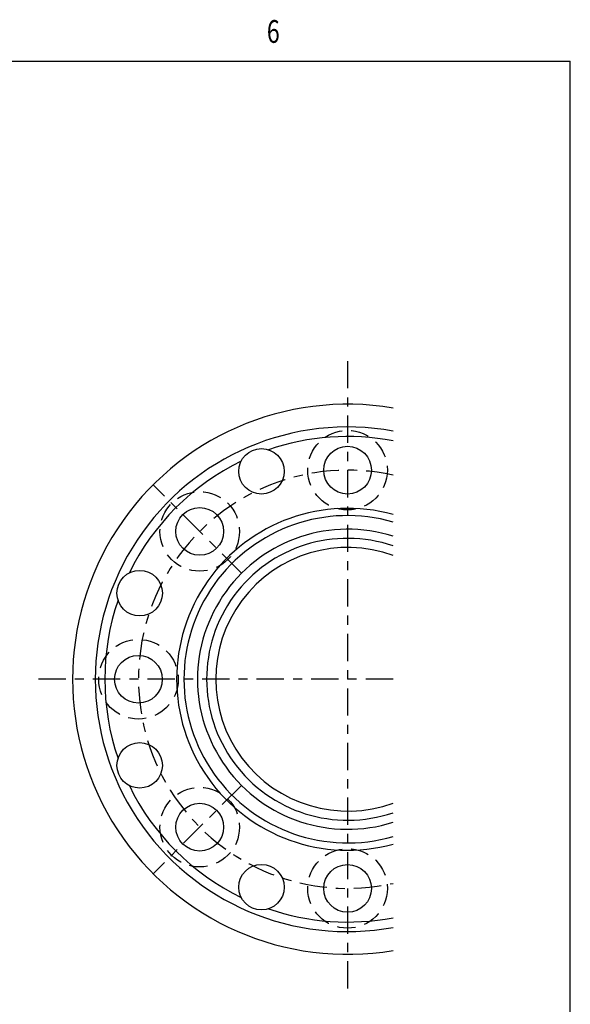
# Model space of a CAD drawing. Extents: x 0 to 404, y -15 to 283.
# Drawn here: x 344 to 404, y 174 to 283 of the extents above; entities that cross this region are included whole.
import ezdxf

# ---------------------------------------------------------------- set-up
doc = ezdxf.new("R2010")
doc.units = 0
doc.linetypes.add('CENTER', pattern=[6, 3, -1, 1, -1])
doc.linetypes.add('DASHED', pattern=[3, 2, -1])
doc.layers.get('0').update_dxf_attribs({"linetype": 'CONTINUOUS'})
doc.styles.get("Standard").update_dxf_attribs({"font": 'monotxt'})

# ---------------------------------------------------------------- blocks, each defined once
blk = doc.blocks.new('SYM2')
at = {"color": 0, "linetype": 'CONTINUOUS'}
for p in [(11.5, 278), (404.5, 3)]:
    blk.add_line(p, (404.5, 278), dxfattribs=at)
at = {"color": 0, "linetype": 'CONTINUOUS', "insert": (371.12, 280), "char_height": 2.5, "attachment_point": 7}
blk.add_mtext('{\\T0.916667;\\W0.75;6}', dxfattribs=at)

msp = doc.modelspace()

# ---------------------------------------------------------------- linework, layer by layer
at = {"linetype": 'CENTER'}
for p, q in [((380, 245), (380, 175)), ((368.3327, 221.6673), (358.61, 231.39)), ((385, 210), (345, 210)), ((368.3327, 198.3327), (358.61, 188.61))]:
    msp.add_line(p, q, dxfattribs=at)
at = {"linetype": 'DASHED'}
for centre in [(380, 233), (363.7365, 226.2635), (357, 210), (363.7365, 193.7365), (380, 187)]:
    msp.add_circle(centre, 4.375, dxfattribs=at)
at = {"linetype": 'CONTINUOUS'}
for centre, radius in [((370.5286, 232.866), 2.5), ((380, 233), 2.625), ((363.7365, 226.2635), 2.625), ((357.134, 219.4714), 2.5), ((357, 210), 2.625), ((357.134, 200.5286), 2.5), ((363.7365, 193.7365), 2.625), ((370.5286, 187.134), 2.5), ((380, 187), 2.625)]:
    msp.add_circle(centre, radius, dxfattribs=at)
for radius, start, end in [(30.25, 80.485962, 279.514038), (27.75, 79.619745, 280.380255), (26.7, 79.206731, 109.012552), (26.7, 115.987448, 154.012552), (18.8, 74.576148, 285.423852), (18, 73.87238, 286.12762), (16.5, 72.360299, 287.639701), (15.5, 71.180937, 288.819063), (14.5, 69.828729, 290.171271), (26.7, 160.987448, 199.012552), (26.7, 205.987448, 244.012552), (26.7, 250.987448, 280.793269)]:
    msp.add_arc((380, 210), radius, start, end, dxfattribs=at)
at = {"linetype": 'CENTER'}
msp.add_arc((380, 210), 23, 77.444142, 282.555858, dxfattribs=at)

# ---------------------------------------------------------------- block references
at = {"linetype": 'CONTINUOUS'}
msp.add_blockref('SYM2', (0, 0), dxfattribs=at)

doc.saveas('drawing.dxf')
